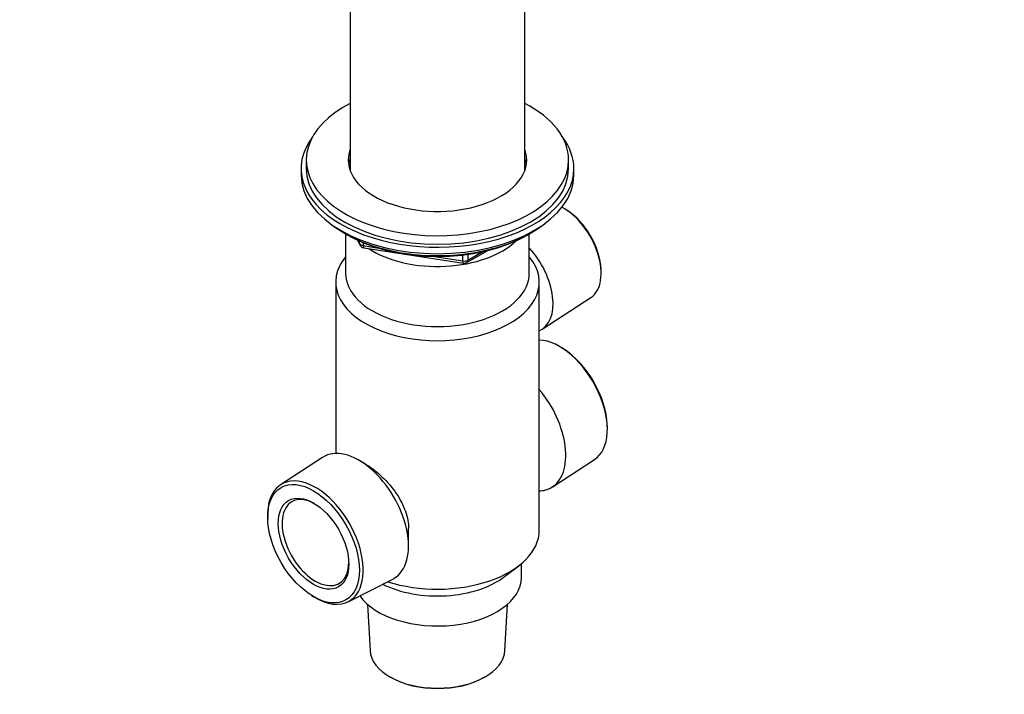
# Model space of a CAD drawing. Units: millimetres. Extents: x 0 to 744, y 0 to 1164.
# Drawn here: x 556 to 744, y 194 to 323 of the extents above; entities that cross this region are included whole.
import ezdxf
from ezdxf import colors
from ezdxf.entities.mleader import LeaderData, LeaderLine
from ezdxf.math import Vec2, Vec3

# ---------------------------------------------------------------- set-up
doc = ezdxf.new("R2010")
doc.units = ezdxf.units.MM
doc.layers.add('DV7_Défaut', color=7, linetype='Continuous')
doc.layers.add('Défaut', color=7, linetype='Continuous')

# ---------------------------------------------------------------- blocks, each defined once
blk = doc.blocks.new('_DOT')
at = {"color": 0}
blk.add_line((0, 0), (-1, 0), dxfattribs=at)
at = {"color": 0, "const_width": 0.333}
blk.add_lwpolyline([(-0.1665, 0, 1), (0.1665, 0, 1)], format="xyb", close=True, dxfattribs=at)
blk = doc.blocks.new('SE6')
at = {"layer": 'DV7_Défaut', "color": 7, "linetype": 'Continuous'}
for p, q in [((619.47, 335.07), (619.47, 294.24)), ((652.72, 294.24), (652.72, 335.07)), ((610.09, 294.66), (610.09, 293.43)), ((611.09, 296.29), (611.09, 294.66)), ((661.09, 294.66), (661.09, 296.29)), ((662.09, 293.43), (662.09, 294.66)), ((660.73, 286.75), (660.39, 286.96)), ((618.41, 282.29), (619.01, 281.94)), ((618.59, 282.18), (618.59, 274.65)), ((653.17, 281.94), (653.77, 282.29)), ((653.59, 274.65), (653.59, 282.18)), ((620.91, 280.96), (621.3, 280.1)), ((620.99, 280.92), (621.24, 280.37)), ((621.24, 280.37), (621.24, 280.8)), ((621.95, 280.49), (621.95, 279.96)), ((621.95, 279.96), (624.48, 279.57)), ((622.06, 279.53), (641.02, 276.6)), ((635.55, 277.86), (640.91, 277.03)), ((640.91, 277.03), (640.91, 278.14)), ((641.67, 276.72), (645.58, 278.98)), ((641.88, 277.18), (644.6, 278.75)), ((641.88, 278.26), (641.88, 277.18)), ((667.28, 275.03), (667.26, 275.43)), ((616.69, 273.02), (616.69, 240.34)), ((655.49, 225.66), (655.49, 273.02)), ((656.05, 264.03), (665.33, 270.07)), ((660.11, 260.26), (659.77, 260.47)), ((668.46, 245.42), (668.44, 245.82)), ((614.2, 239.59), (606.19, 234.38)), ((622.39, 238.31), (621.1, 239.05)), ((657.98, 233.94), (666, 239.16)), ((603.72, 228.11), (603.74, 227.72)), ((630.58, 222.64), (630.58, 226.03)), ((648.88, 216.85), (651.6, 218.93)), ((652.09, 216.68), (652.09, 219.33)), ((619.07, 212.07), (627.59, 216.4)), ((612.07, 213.28), (612.41, 213.07)), ((622.77, 211.57), (623.24, 202.78)), ((648.94, 202.78), (649.41, 211.57)), ((627, 197.76), (627.18, 197.66)), ((645, 197.66), (645.18, 197.76))]:
    blk.add_line(p, q, dxfattribs=at)
for centre, start, end in [((622.21, 280.52), 204.8961, 261.206), ((641.17, 277.59), 261.206, 300)]:
    blk.add_arc(centre, 1, start, end, dxfattribs=at)
for centre, major_axis, ratio, start_param, end_param in [((636.09, 296.29), (25, 0), 0.57735, 2.298263, 6.283185), ((636.09, 296.29), (25, 0), 0.57735, 0, 0.843329), ((636.09, 294.66), (26, 0), 0.57735, 2.728824, 6.283185), ((636.09, 294.66), (26, 0), 0.57735, 0, 0.412769), ((636.09, 296.29), (17, 0), 0.57735, 2.931022, 6.283185), ((636.09, 294.66), (17, 0), 0.57735, 2.931022, 3.058307), ((636.09, 294.66), (17, 0), 0.57735, 2.931022, 3.058307), ((636.09, 296.29), (17, 0), 0.57735, 0, 0.210571), ((636.09, 294.66), (17, 0), 0.57735, 0.083285, 0.210571), ((636.09, 294.66), (17, 0), 0.57735, 0.083285, 0.210571), ((636.09, 294.66), (25, 0), 0.57735, 3.141593, 6.283185), ((636.09, 293.43), (17, 0), 0.57735, -3.352163, -3.287693), ((636.09, 293.43), (17, 0), 0.57735, 0.1461, 0.210571), ((636.09, 293.43), (26, 0), 0.57735, 3.141593, 6.283185), ((660.06, 278.82), (-5.11, 8.85), 0.57735, 3.172471, 5.531502), ((660.42, 279.02), (4.85, -8.4), 0.57735, 0.83107, 2.310522), ((636.09, 292.49), (25, 0), 0.57735, 3.775682, 5.649096), ((636.09, 291.8), (24.15, 0), 0.57735, 3.926991, 5.497787), ((622.21, 280.52), (-1, 0), 0.57735, 0.261799, 1.308997), ((622.21, 280.52), (0.907, 0.421), 0.788675, 2.790713, 3.141593), ((622.21, 280.52), (0.153, 0.988), 0.211325, 2.202711, 3.141593), ((636.09, 286.09), (-17.5, 0), 0.57735, 0.724504, 2.598159), ((636.09, 273.02), (-19.4, 0), 0.57735, 5.836912, 9.871051), ((650.48, 273.29), (-5.4, 9.36), 0.57735, 3.071145, 5.078642), ((641.17, 277.59), (-1, 0), 0.57735, 1.308997, 2.356194), ((641.17, 277.59), (0.153, 0.988), 0.211325, 2.202711, 3.141593), ((641.17, 277.59), (-0.5, 0.866), 0.57735, 3.141593, 3.926991), ((636.09, 274.65), (-17.5, 0), 0.57735, 0, 3.141593), ((659.36, 250.2), (-6.44, 11.16), 0.57735, 3.172471, 5.935652), ((659.71, 250.4), (6.18, -10.71), 0.57735, 0.83107, 2.310522), ((651.08, 245.42), (6.7, -11.6), 0.57735, 0, 1.872061), ((621.1, 228.11), (6.7, -11.6), 0.57735, 0, 3.172471), ((612.83, 223.34), (6.44, -11.16), 0.57735, 0, 3.972663), ((651.08, 245.42), (6.7, -11.6), 0.57735, 5.981921, 6.283185), ((612.83, 223.34), (-4.5, 7.79), 0.57735, 0, 3.899585), ((612.83, 223.34), (-4.5, 7.79), 0.57735, 5.525193, 6.283185), ((636.09, 225.66), (-19.4, 0), 0.57735, 1.059789, 3.141593), ((636.09, 216.68), (-16, 0), 0.57735, 0.38785, 3.141593), ((636.09, 222.4), (-16, 0), 0.57735, 0.858894, 2.49679), ((621.1, 228.11), (6.7, -11.6), 0.57735, 6.252307, 6.283185), ((612.83, 223.34), (6.44, -11.16), 0.57735, 5.452115, 6.283185), ((636.09, 203.01), (12.86, 0), 0.57735, 3.172471, 6.252307), ((636.09, 202.8), (-12.6, 0), 0.57735, 0.785398, 2.356194)]:
    blk.add_ellipse(centre, major_axis=major_axis, ratio=ratio, start_param=start_param, end_param=end_param, dxfattribs=at)
for major_axis in [(-6.18, 10.71), (4.75, -8.23)]:
    blk.add_ellipse((612.47, 223.13), major_axis=major_axis, ratio=0.57735, dxfattribs=at)
blk.add_open_spline([(622.37, 238.32), (623.27, 237.8), (624.27, 237.05), (626.21, 235.27), (627.15, 234.21), (628.73, 232.04), (629.37, 230.9), (630.28, 228.59), (630.54, 227.44), (630.57, 226.21), (630.58, 226.12), (630.58, 226.03)], degree=3, knots=[0, 0, 0, 0, 0.229573, 0.229573, 0.47976, 0.47976, 0.729946, 0.729946, 0.980133, 0.980133, 1, 1, 1, 1], dxfattribs=at)

msp = doc.modelspace()

# ---------------------------------------------------------------- block references
at = {"layer": 'Défaut'}
msp.add_blockref('SE6', (0, 0), dxfattribs=at)

# ---------------------------------------------------------------- leaders
at = {"layer": 'Défaut', "color": 7, "linetype": 'Continuous'}
ml = msp.add_multileader_mtext('Standard', dxfattribs=at)
ml.set_content('{\\pxsm0.9;\\fSolid Edge ISO|b1||i0||c0|p34;\\W1.;21/03/2024\\P}', color=256)
ml.set_leader_properties()
ml.set_arrow_properties(name='DOT')
ml.build(insert=Vec2(0, 0))
ml.multileader.update_dxf_attribs({"leader_type": 0, "dogleg_length": 0, "arrow_head_size": 12})
ctx = ml.context
ctx.base_point, ctx.char_height, ctx.arrow_head_size = Vec3(656.6, 1157.09), 12, 12
notes = []
notes.append((ctx, [(0, (0, 0, 0), (0, 0), (1, 0), 1, [])]))
ctx.mtext.insert = Vec3(658.6, 1163.09)
for ctx, leaders in notes:
    for number, flags, end, landing, length, lines in leaders:
        leader = LeaderData()
        leader.index, (leader.has_last_leader_line, leader.has_dogleg_vector, leader.attachment_direction) = number, flags
        leader.last_leader_point, leader.dogleg_vector, leader.dogleg_length = Vec3(end), Vec3(landing), length
        for number, points, colour, breaks in lines:
            line = LeaderLine()
            line.index, line.vertices, line.color, line.breaks = number, Vec3.list(points), colors.encode_raw_color(colour), breaks
            leader.lines.append(line)
        ctx.leaders.append(leader)

doc.saveas('drawing.dxf')
